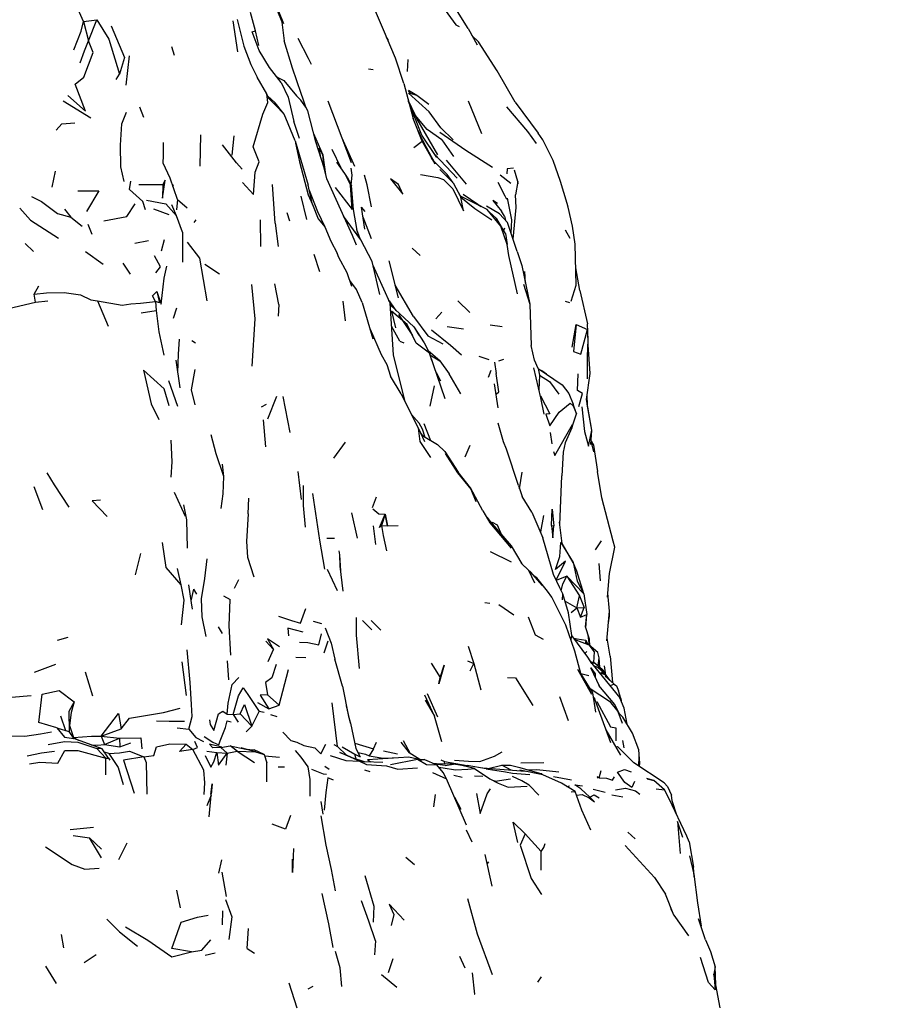
# Model space of a CAD drawing. Units: millimetres. Extents: x 42 to 1003, y 198 to 976.
# Drawn here: x 407 to 436, y 843 to 876 of the extents above; entities that cross this region are included whole.
import ezdxf

# ---------------------------------------------------------------- set-up
doc = ezdxf.new("R2010")
doc.units = ezdxf.units.MM
doc.layers.add('COTA', color=1, linetype='Continuous')
doc.layers.add('RUBINETTOS', color=2, linetype='Continuous')
doc.styles.get("Standard").update_dxf_attribs({"font": 'arial.ttf'})
doc.dimstyles.new('Milímetros', dxfattribs={"dimtxt": 11, "dimasz": 5, "dimexe": 3, "dimexo": 10, "dimgap": 3, "dimtad": 1, "dimtxsty": 'Standard', "dimblk": 'DOT', "dimcen": 2.5, "dimadec": 0, "dimazin": 0, "dimtfac": 1, "dimtmove": 0, "dimatfit": 3, "dimldrblk": 'DOT', "dimfxl": 1, "dimarcsym": 0})

# ---------------------------------------------------------------- blocks, each defined once
blk = doc.blocks.new('_Dot')
at = {"color": 0, "linetype": 'ByBlock', "lineweight": -2}
blk.add_line((-0.5, 0), (-1, 0), dxfattribs=at)
at = {"color": 0, "linetype": 'ByBlock', "const_width": 0.5}
blk.add_lwpolyline([(-0.25, 0, 1), (0.25, 0, 1)], format="xyb", close=True, dxfattribs=at)
blk = doc.blocks.new('*D45')
at = {"layer": 'COTA', "color": 0, "lineweight": -2, "transparency": 16777216}
for p, q in [((69.203, 878.804), (69.203, 938.682)), ((432.613, 878.804), (432.613, 938.682)), ((74.203, 935.682), (427.613, 935.682))]:
    blk.add_line(p, q, dxfattribs=at)
at = {"layer": 'Defpoints', "color": 0, "transparency": 16777216}
for p in [(432.613, 935.682), (69.203, 868.804), (432.613, 868.804)]:
    blk.add_point(p, dxfattribs=at)
at = {"layer": 'COTA', "color": 0, "lineweight": -2, "transparency": 16777216, "xscale": 5, "yscale": 5, "zscale": 5, "rotation": 180}
blk.add_blockref('_Dot', (69.203, 935.682), dxfattribs=at)
at = {"layer": 'COTA', "color": 0, "lineweight": -2, "transparency": 16777216, "xscale": 5, "yscale": 5, "zscale": 5}
blk.add_blockref('_Dot', (432.613, 935.682), dxfattribs=at)
at = {"layer": 'COTA', "color": 0, "transparency": 16777216, "insert": (250.908, 953.999), "char_height": 30, "attachment_point": 5}
blk.add_mtext('400', dxfattribs=at)
blk = doc.blocks.new('*D51')
at = {"layer": 'COTA', "color": 0, "lineweight": -2, "transparency": 16777216}
for p, q in [((421.957, 898.531), (479.633, 898.531)), ((476.633, 893.531), (476.633, 750.121)), ((393.698, 745.121), (479.633, 745.121))]:
    blk.add_line(p, q, dxfattribs=at)
at = {"layer": 'Defpoints', "color": 0, "transparency": 16777216}
for p in [(411.957, 898.531), (383.698, 745.121), (476.633, 745.121)]:
    blk.add_point(p, dxfattribs=at)
at = {"layer": 'COTA', "color": 0, "lineweight": -2, "transparency": 16777216, "xscale": 5, "yscale": 5, "zscale": 5}
for p, rotation in [((476.633, 898.531), 90), ((476.633, 745.121), 270)]:
    blk.add_blockref('_Dot', p, dxfattribs=dict(at, rotation=rotation))
at = {"layer": 'COTA', "color": 0, "transparency": 16777216, "insert": (458.316, 821.826), "char_height": 30, "attachment_point": 5, "rotation": 90}
blk.add_mtext('160', dxfattribs=at)

msp = doc.modelspace()

# ---------------------------------------------------------------- linework, layer by layer
at = {"layer": 'RUBINETTOS'}
for p, q in [((421.958, 875.995), (421.319, 877.027)), ((408.957, 876.234), (409.412, 876.291)), ((408.957, 876.234), (409.134, 875.58)), ((409.134, 875.58), (409.412, 876.291)), ((414.182, 875.207), (414.023, 876.253)), ((414.665, 875.884), (414.78, 875.919)), ((421.958, 875.995), (422.266, 875.447)), ((419.245, 875.635), (419.242, 875.612)), ((412.039, 875.087), (411.951, 875.372)), ((410.404, 874.08), (410.514, 875.072)), ((419.91, 874.54), (419.937, 874.952)), ((418.747, 874.595), (418.598, 874.618)), ((410.065, 874.269), (410.177, 874.457)), ((419.79, 874.135), (420.101, 872.957)), ((408.27, 873.546), (409.204, 872.98)), ((410.854, 873.348), (410.989, 872.999)), ((418.02, 871.454), (417.23, 873.541)), ((420.28, 872.837), (419.945, 873.547)), ((422.419, 872.437), (421.976, 873.543)), ((423.551, 873.503), (424.322, 872.463)), ((416.811, 872.163), (416.538, 873.214)), ((420.938, 871.723), (420.222, 872.959)), ((416.258, 872.276), (416.069, 872.852)), ((412.9, 871.337), (412.926, 872.406)), ((413.982, 871.709), (414.054, 872.364)), ((418.13, 871.332), (417.703, 872.293)), ((420.4, 872.265), (420.268, 872.543)), ((421.07, 872.229), (421.469, 871.665)), ((416.12, 872.204), (416.553, 870.699)), ((417.355, 871.916), (417.655, 871.291)), ((420.127, 871.968), (420.409, 872.193)), ((420.806, 871.516), (420.578, 871.931)), ((417.064, 871.716), (417.043, 871.739)), ((417.043, 871.739), (417.089, 871.307)), ((421.594, 870.94), (420.84, 871.736)), ((421.007, 871.225), (421.453, 870.777)), ((421.909, 870.731), (421.231, 871.547)), ((407.899, 870.63), (408.014, 871.174)), ((417.798, 871.095), (417.984, 870.702)), ((421.453, 870.777), (421.251, 871.061)), ((423.046, 871.052), (423.405, 870.773)), ((410.837, 870.718), (411.648, 870.728)), ((411.984, 870.655), (412.006, 870.725)), ((415.442, 869.413), (415.349, 870.721)), ((416.704, 870.045), (416.553, 870.699)), ((421.453, 870.777), (421.711, 870.29)), ((423.636, 870.827), (423.563, 870.377)), ((416.302, 870.328), (416.496, 869.541)), ((421.727, 870.318), (421.661, 870.384)), ((408.322, 869.889), (408.539, 869.617)), ((411.087, 870.19), (411.747, 870.073)), ((411.331, 869.904), (411.844, 869.712)), ((411.932, 870.045), (412.091, 869.676)), ((412.141, 870.213), (412.108, 869.872)), ((412.141, 870.213), (412.46, 869.937)), ((418.484, 869.809), (418.36, 869.961)), ((418.464, 869.21), (418.36, 869.961)), ((422.294, 870.051), (422.4, 869.98)), ((423.017, 869.733), (422.579, 869.992)), ((408.539, 869.617), (408.917, 869.314)), ((415.837, 869.776), (415.928, 869.493)), ((418.338, 868.856), (417.753, 869.658)), ((418.406, 869.633), (418.686, 868.9)), ((422.661, 869.803), (422.667, 869.8)), ((422.919, 869.577), (422.667, 869.8)), ((423.017, 869.733), (423.294, 869.44)), ((423.195, 869.651), (423.083, 869.826)), ((423.195, 869.651), (423.22, 869.519)), ((409.111, 869.38), (409.241, 869.045)), ((412.705, 869.441), (412.773, 869.528)), ((414.931, 869.532), (414.943, 868.633)), ((415.442, 869.413), (415.546, 868.625)), ((423.221, 869.065), (422.942, 869.542)), ((423.162, 869.167), (423.202, 869.256)), ((423.622, 868.454), (423.294, 869.44)), ((418.315, 868.888), (418.198, 869.187)), ((423.221, 869.065), (423.284, 868.7)), ((425.242, 869.187), (425.401, 868.904)), ((406.988, 868.725), (407.274, 868.458)), ((410.699, 868.739), (411.16, 868.827)), ((411.688, 868.849), (411.589, 868.473)), ((418.404, 868.728), (418.403, 868.73)), ((420.067, 868.566), (420.337, 868.318)), ((409.028, 868.463), (409.627, 868.033)), ((416.741, 868.367), (416.938, 867.784)), ((410.552, 867.698), (410.306, 868.067)), ((413.062, 868.032), (413.554, 867.709)), ((419.604, 866.896), (419.287, 868.147)), ((425.732, 867.142), (425.597, 867.902)), ((423.885, 867.451), (423.874, 867.564)), ((423.898, 867.388), (423.879, 867.783)), ((407.292, 867.013), (407.449, 867.296)), ((415.562, 866.663), (415.43, 867.371)), ((420.117, 866.264), (419.497, 867.32)), ((423.828, 867.357), (424.042, 866.682)), ((425.443, 866.78), (425.607, 867.315)), ((407.337, 866.749), (407.292, 867.013)), ((425.732, 867.142), (425.999, 866.013)), ((406.424, 866.527), (407.337, 866.749)), ((407.337, 866.749), (407.759, 866.79)), ((409.434, 866.795), (409.793, 865.935)), ((411.398, 866.768), (411.423, 866.466)), ((415.562, 866.663), (415.544, 866.276)), ((417.724, 866.775), (417.804, 866.113)), ((418.38, 866.734), (418.743, 865.511)), ((419.528, 866.468), (419.286, 866.805)), ((419.293, 866.79), (419.482, 866.51)), ((420.129, 865.917), (419.336, 866.643)), ((421.617, 866.793), (422.013, 866.4)), ((424.042, 866.682), (424.089, 865.279)), ((425.242, 866.783), (425.387, 866.74)), ((410.915, 866.388), (411.423, 866.466)), ((411.998, 866.201), (412.111, 866.555)), ((419.605, 866.328), (420.082, 865.62)), ((420.873, 866.184), (421.077, 866.411)), ((419.652, 865.43), (419.376, 865.934)), ((421.252, 865.928), (421.799, 865.842)), ((422.708, 865.976), (423.11, 865.923)), ((425.471, 865.229), (425.613, 865.99)), ((425.613, 865.99), (425.998, 865.82)), ((419.387, 865.8), (419.384, 865.82)), ((420.307, 865.634), (420.164, 865.882)), ((425.998, 865.82), (425.993, 865.768)), ((412.743, 865.356), (412.62, 865.443)), ((419.652, 865.43), (419.789, 865.367)), ((421.001, 864.759), (420.612, 865.099)), ((420.651, 865.022), (420.718, 864.781)), ((421.182, 863.475), (420.651, 865.022)), ((422.667, 864.794), (422.33, 864.91)), ((412.223, 863.846), (412.092, 864.784)), ((422.852, 864.722), (422.911, 864.336)), ((422.996, 864.758), (423.167, 864.818)), ((419.701, 863.65), (419.339, 864.24)), ((420.877, 864.365), (421.024, 864.088)), ((421.719, 863.651), (421.314, 864.321)), ((422.729, 864.439), (422.642, 864.201)), ((423.002, 863.719), (422.911, 864.336)), ((424.33, 864.5), (424.374, 864.284)), ((424.374, 864.284), (424.354, 863.782)), ((411.832, 864.103), (412.137, 863.23)), ((420.677, 863.226), (420.824, 863.922)), ((422.976, 863.178), (422.855, 863.982)), ((415.194, 862.808), (415.493, 863.566)), ((419.697, 863.632), (420.273, 862.485)), ((419.701, 863.65), (420.28, 862.48)), ((422.907, 863.638), (423.002, 863.719)), ((425.697, 863.219), (425.83, 863.657)), ((425.973, 863.574), (425.989, 863.301)), ((414.975, 863.204), (415.141, 863.303)), ((415.697, 863.557), (415.937, 862.344)), ((415.122, 861.857), (415.044, 862.774)), ((420.467, 862.643), (420.689, 862.075)), ((424.895, 861.564), (425.491, 862.611)), ((420.28, 862.48), (420.273, 862.485)), ((420.28, 862.48), (420.487, 862.034)), ((424.737, 862.338), (424.793, 861.955)), ((417.418, 861.471), (417.812, 862.014)), ((421.864, 861.519), (422.028, 861.914)), ((426.208, 861.684), (426.117, 862.043)), ((421.176, 861.704), (421.62, 860.998)), ((424.841, 861.698), (424.895, 861.564)), ((416.209, 861.021), (416.313, 860.082)), ((423.697, 860.44), (423.785, 860.995)), ((425.058, 859.22), (425.129, 860.882)), ((407.282, 860.52), (407.573, 859.734)), ((412.021, 860.321), (412.403, 859.509)), ((423.659, 860.554), (423.785, 860.174)), ((414.529, 859.591), (414.546, 860.127)), ((418.731, 859.805), (418.866, 860.172)), ((424.119, 859.646), (423.785, 860.174)), ((418.024, 859.627), (418.209, 858.774)), ((419.154, 859.586), (419.034, 859.193)), ((419.154, 859.586), (419.239, 859.182)), ((419.239, 859.182), (419.155, 859.58)), ((424.119, 859.646), (424.489, 858.78)), ((422.766, 859.255), (422.773, 859.311)), ((424.505, 859.539), (424.403, 858.982)), ((418.751, 859.191), (418.834, 858.553)), ((419.034, 859.193), (419.239, 859.182)), ((419.239, 859.182), (419.596, 859.198)), ((424.782, 859.195), (424.861, 859.191)), ((417.183, 858.769), (417.439, 858.772)), ((424.845, 857.537), (424.489, 858.78)), ((425.135, 858.595), (425.088, 858.628)), ((426.261, 858.377), (426.463, 858.68)), ((410.719, 857.536), (410.894, 858.247)), ((422.702, 858.314), (423.416, 857.972)), ((423.999, 857.685), (423.758, 857.923)), ((426.433, 857.332), (426.385, 857.913)), ((412.267, 857.193), (412.141, 857.75)), ((417.193, 857.722), (417.537, 857.002)), ((423.999, 857.685), (424.066, 857.629)), ((423.999, 857.685), (424.209, 857.26)), ((424.47, 857.174), (424.066, 857.629)), ((425.866, 856.888), (425.632, 857.659)), ((414.069, 857.084), (414.209, 857.368)), ((425.301, 857.481), (424.939, 857.336)), ((425.301, 857.481), (425.726, 856.823)), ((425.301, 857.481), (425.866, 856.888)), ((426.67, 856.772), (426.741, 857.572)), ((412.598, 856.65), (412.689, 857.05)), ((412.797, 856.878), (412.689, 857.05)), ((413.692, 856.826), (413.921, 856.696)), ((422.524, 856.598), (422.693, 856.572)), ((425.237, 856.638), (425.636, 856.419)), ((425.636, 856.419), (425.726, 856.823)), ((425.726, 856.823), (425.885, 856.431)), ((425.866, 856.888), (425.97, 856.194)), ((422.995, 856.527), (423.501, 856.177)), ((425.438, 856.255), (425.636, 856.419)), ((425.636, 856.419), (425.885, 856.431)), ((425.636, 856.419), (425.759, 856.101)), ((425.759, 856.101), (425.885, 856.431)), ((426.653, 855.295), (426.736, 856.299)), ((416.725, 855.966), (417.009, 855.888)), ((418.396, 855.986), (418.705, 855.67)), ((418.686, 855.992), (419.008, 855.656)), ((425.759, 856.101), (425.97, 856.194)), ((425.937, 855.739), (425.97, 856.194)), ((426.703, 855.906), (426.74, 856.128)), ((413.517, 855.771), (413.653, 855.553)), ((408.08, 855.327), (408.448, 855.422)), ((415.123, 855.291), (415.383, 855.002)), ((417.099, 854.898), (417.229, 855.305)), ((425.937, 855.318), (425.923, 855.245)), ((425.937, 855.318), (426.006, 855.186)), ((426.064, 855.141), (426.014, 855.489)), ((426.076, 855.131), (426.061, 855.358)), ((426.762, 854.78), (426.661, 855.39)), ((415.208, 854.599), (415.383, 855.002)), ((421.963, 855.116), (422.154, 854.537)), ((425.91, 854.873), (425.968, 854.937)), ((412.285, 854.588), (412.43, 853.452)), ((413.822, 854.622), (413.865, 853.987)), ((416.137, 854.751), (416.474, 854.737)), ((417.713, 853.762), (417.459, 854.683)), ((421.936, 854.62), (422.154, 854.537)), ((426.411, 854.4), (426.384, 854.72)), ((426.762, 854.78), (426.835, 853.892)), ((407.3, 854.24), (408.022, 854.506)), ((415.573, 853.128), (415.889, 854.336)), ((420.707, 854.548), (421.018, 854.06)), ((422.034, 854.288), (422.154, 854.537)), ((422.154, 854.537), (422.393, 853.645)), ((425.658, 854.341), (426.131, 853.493)), ((426.413, 853.741), (426.106, 854.392)), ((426.126, 854.551), (426.223, 854.561)), ((426.14, 854.529), (427.091, 853.377)), ((426.347, 854.395), (426.2, 854.456)), ((426.492, 854.328), (426.223, 854.561)), ((426.347, 854.395), (426.492, 854.328)), ((426.374, 854.435), (426.424, 854.387)), ((426.465, 854.247), (426.513, 854.181)), ((426.492, 854.328), (426.541, 854.221)), ((426.492, 854.328), (426.558, 854.257)), ((426.558, 854.257), (426.565, 854.198)), ((426.615, 854.137), (426.574, 854.456)), ((409.281, 853.432), (409.031, 854.242)), ((426.177, 853.538), (425.772, 854.201)), ((425.772, 854.2), (426.042, 854.126)), ((426.613, 854.14), (426.597, 854.102)), ((426.901, 853.835), (426.597, 854.102)), ((426.613, 854.14), (426.754, 853.964)), ((426.415, 853.737), (426.413, 853.741)), ((426.901, 853.835), (426.762, 853.776)), ((426.901, 853.835), (426.97, 853.774)), ((426.97, 853.774), (427.038, 853.611)), ((427.119, 853.347), (427.038, 853.611)), ((415.177, 853.474), (415.573, 853.128)), ((420.511, 853.299), (420.822, 852.753)), ((420.571, 853.518), (420.924, 852.731)), ((425.044, 853.413), (425.34, 852.604)), ((426.279, 852.893), (426.177, 853.538)), ((426.201, 853.388), (426.244, 853.332)), ((426.244, 853.332), (426.201, 853.386)), ((426.786, 851.853), (426.244, 853.332)), ((427.119, 853.347), (427.133, 853.275)), ((414.846, 853.219), (415.227, 853.002)), ((415.227, 853.002), (415.573, 853.128)), ((417.983, 852.521), (417.848, 853.107)), ((408.186, 852.77), (408.348, 852.274)), ((413.822, 852.822), (414.025, 852.812)), ((414.025, 852.812), (414.257, 852.829)), ((414.025, 852.812), (414.187, 852.556)), ((414.257, 852.829), (414.645, 852.413)), ((414.645, 852.413), (414.902, 852.906)), ((415.07, 852.875), (414.902, 852.906)), ((415.281, 852.81), (415.49, 852.739)), ((427.068, 852.843), (427.194, 852.717)), ((427.518, 852.18), (427.194, 852.717)), ((408.059, 852.355), (408.348, 852.274)), ((408.348, 852.274), (408.475, 852.233)), ((409.557, 852.077), (410.232, 852.322)), ((412.125, 852.355), (412.52, 852.314)), ((414.456, 852.219), (414.645, 852.413)), ((427.118, 851.438), (426.627, 852.287)), ((408.65, 851.991), (408.475, 852.233)), ((408.615, 852.039), (408.62, 852.037)), ((408.62, 852.037), (408.793, 851.94)), ((409.557, 852.077), (409.668, 851.797)), ((409.557, 852.077), (410.173, 852.007)), ((409.668, 851.797), (410.173, 852.007)), ((410.173, 852.007), (410.189, 851.718)), ((420.014, 851.484), (419.779, 851.924)), ((427.178, 851.936), (427.226, 851.687)), ((409.598, 851.653), (409.411, 851.663)), ((409.411, 851.663), (409.712, 851.333)), ((409.668, 851.797), (410.189, 851.718)), ((410.189, 851.718), (410.559, 851.851)), ((412.433, 851.81), (412.657, 851.625)), ((413.633, 851.705), (413.216, 851.805)), ((413.599, 851.699), (413.922, 851.754)), ((413.599, 851.699), (413.812, 851.502)), ((414.156, 851.573), (413.922, 851.754)), ((414.447, 851.641), (414.286, 851.682)), ((414.78, 851.546), (414.443, 851.642)), ((415.069, 851.454), (414.733, 851.614)), ((417.419, 851.799), (417.545, 851.726)), ((417.709, 851.722), (418.129, 851.464)), ((418.131, 851.845), (418.758, 851.646)), ((418.165, 851.665), (418.316, 851.377)), ((418.758, 851.646), (418.617, 851.412)), ((418.758, 851.646), (418.859, 851.874)), ((419.102, 851.585), (419.571, 851.484)), ((419.684, 851.875), (419.973, 851.51)), ((426.966, 851.701), (427.01, 851.729)), ((409.82, 851.487), (409.676, 851.536)), ((409.712, 850.77), (409.712, 851.333)), ((413.128, 851.57), (413.465, 851.523)), ((413.465, 851.523), (413.812, 851.502)), ((413.812, 851.502), (413.771, 851.097)), ((413.812, 851.502), (414.156, 851.573)), ((414.156, 851.573), (414.744, 851.183)), ((415.069, 851.454), (415.152, 851.178)), ((415.585, 851.355), (415.085, 851.403)), ((418.173, 851.305), (418.129, 851.464)), ((418.129, 851.464), (418.316, 851.377)), ((419.958, 851.371), (418.558, 851.282)), ((418.656, 851.202), (418.558, 851.282)), ((419.333, 851.125), (420.245, 851.306)), ((419.447, 851.339), (419.4, 851.349)), ((420.245, 851.306), (419.958, 851.371)), ((420.333, 851.284), (419.973, 851.51)), ((420.489, 851.289), (420.283, 851.283)), ((420.317, 851.263), (420.489, 851.289)), ((420.489, 851.289), (420.899, 851.104)), ((421.034, 851.277), (421.161, 851.219)), ((427.732, 851.061), (427.737, 851.391)), ((415.158, 850.531), (415.152, 851.178)), ((415.539, 851.039), (415.751, 851.046)), ((417.117, 851.062), (417.267, 850.961)), ((418.27, 851.242), (418.454, 851.211)), ((418.459, 850.935), (418.633, 850.878)), ((421.181, 851.088), (420.839, 851.132)), ((421.119, 850.849), (420.899, 851.104)), ((421.175, 851.135), (421.161, 851.219)), ((421.161, 851.219), (421.926, 851.088)), ((421.181, 851.088), (421.464, 851.13)), ((421.926, 851.088), (421.964, 851.036)), ((422.571, 850.979), (421.926, 851.088)), ((422.636, 850.985), (423.094, 851.095)), ((423.417, 850.931), (423.094, 851.095)), ((423.74, 851.177), (424.519, 851.187)), ((426.384, 850.673), (426.459, 850.922)), ((421.911, 849.069), (421.225, 850.638)), ((421.479, 850.762), (421.758, 850.692)), ((422.18, 850.733), (422.463, 850.729)), ((422.879, 850.56), (423.397, 850.636)), ((424.85, 850.714), (425.459, 850.607)), ((428.011, 850.635), (428.239, 850.575)), ((422.879, 850.56), (422.787, 850.581)), ((424.02, 850.419), (424.348, 850.082)), ((425.294, 850.38), (425.386, 850.399)), ((425.566, 850.431), (425.827, 850.4)), ((426.188, 850.285), (426.593, 850.183)), ((428.321, 850.294), (428.601, 850.265)), ((428.583, 850.495), (428.693, 850.376)), ((428.693, 850.376), (428.828, 850.087)), ((420.842, 850.106), (420.794, 849.693)), ((421.499, 850.012), (421.71, 849.609)), ((425.443, 850.193), (425.578, 850.21)), ((426.82, 850.094), (427.191, 850.023)), ((428.851, 849.895), (428.828, 850.087)), ((416.981, 849.866), (417.046, 849.441)), ((429.017, 849.404), (428.851, 849.895)), ((408.514, 848.921), (409.304, 848.999)), ((408.607, 848.723), (409.169, 848.642)), ((409.571, 847.969), (409.169, 848.642)), ((409.169, 848.642), (409.575, 848.264)), ((421.892, 848.912), (422.087, 848.508)), ((423.887, 848.78), (424.43, 848.179)), ((427.361, 848.837), (427.605, 848.611)), ((410.161, 847.909), (410.439, 848.474)), ((428.262, 847.296), (427.273, 848.381)), ((429.429, 848.504), (429.579, 847.654)), ((419.855, 847.992), (420.144, 847.736)), ((422.777, 847.012), (422.54, 848.08)), ((424.425, 847.551), (424.43, 848.179)), ((413.53, 847.445), (413.633, 847.896)), ((422.647, 847.834), (422.608, 847.774)), ((429.603, 847.321), (429.579, 847.654)), ((413.79, 846.658), (413.653, 847.482)), ((428.262, 847.296), (428.628, 846.741)), ((412.107, 846.868), (412.225, 846.278)), ((428.917, 846.027), (428.628, 846.741)), ((413.655, 846.171), (413.651, 845.698)), ((429.987, 845.198), (429.743, 845.909)), ((408.21, 845.376), (408.291, 844.925)), ((414.488, 844.903), (414.54, 845.576)), ((418.825, 845.16), (418.8, 844.685)), ((408.982, 844.431), (409.386, 844.696)), ((413.072, 844.672), (413.411, 844.752)), ((414.488, 844.903), (414.743, 844.738)), ((421.864, 844.232), (421.681, 844.627)), ((408.051, 843.716), (407.688, 844.305)), ((419.415, 844.557), (419.257, 844.082)), ((430.332, 843.678), (430.306, 844.277)), ((419.037, 844.017), (419.554, 843.592)), ((424.311, 843.762), (424.436, 843.946)), ((430.48, 842.893), (430.266, 844.029)), ((415.905, 843.74), (416.169, 842.894)), ((416.55, 843.534), (416.728, 843.623))]:
    msp.add_line(p, q, dxfattribs=at)
at = {"layer": 'RUBINETTOS', "flags": 128}
for points in [[(408.957, 876.234), (408.686, 876.836), (408.677, 877.291), (408.532, 877.66), (408.602, 878.09), (408.595, 878.772), (408.356, 878.846)], [(415.73, 876.15), (415.399, 876.998), (415.02, 877.725), (414.551, 878.472)], [(419.099, 875.954), (418.801, 876.664), (418.712, 876.967)], [(415.768, 875.484), (415.671, 876.206), (415.531, 876.569)], [(421.007, 876.865), (421.541, 876.124), (421.656, 876.065)], [(408.633, 875.271), (408.884, 875.907), (408.957, 876.234)], [(409.412, 876.291), (409.82, 875.633), (410.177, 874.457)], [(414.154, 876.295), (414.385, 875.4), (414.618, 874.78), (414.83, 874.349)], [(414.888, 875.416), (414.78, 875.919), (414.602, 876.54)], [(409.9, 876.082), (410.35, 875.011), (410.177, 874.457)], [(415.637, 874.171), (415.244, 874.673), (414.903, 875.251), (414.665, 875.884)], [(419.79, 874.135), (419.502, 874.99), (419.099, 875.954)], [(408.436, 873.728), (409.026, 873.199), (408.683, 874.111), (408.978, 874.345), (409.284, 875.183), (409.134, 875.58)], [(408.845, 874.831), (408.991, 875.241), (409.134, 875.58)], [(416.538, 873.214), (416.474, 873.335), (416.388, 873.602), (416.322, 873.803), (416.028, 874.65), (415.74, 875.573)], [(416.662, 874.776), (416.569, 874.987), (416.221, 875.657)], [(419.266, 875.553), (419.245, 875.635), (419.206, 875.698)], [(423.551, 873.503), (422.941, 874.564), (422.315, 875.55), (422.09, 875.761)], [(415.207, 873.647), (415.154, 873.786), (414.83, 874.349)], [(415.474, 874.378), (415.592, 874.307), (415.73, 874.237), (416.163, 873.722)], [(415.637, 874.171), (415.877, 873.68), (416.069, 872.852)], [(420.231, 873.726), (420.008, 873.801), (419.95, 873.895)], [(420.631, 873.425), (420.231, 873.726), (419.95, 873.895)], [(414.33, 870.786), (414.708, 870.387), (414.765, 871.144), (414.893, 871.492), (414.696, 871.991), (415.023, 873.1), (415.192, 873.491), (415.154, 873.786)], [(416.12, 872.204), (415.876, 872.774), (415.743, 873.103), (415.438, 873.488), (415.179, 873.72)], [(415.207, 873.647), (415.442, 873.42), (415.743, 873.103)], [(416.474, 873.335), (416.307, 873.573), (416.163, 873.722)], [(421.457, 872.238), (421.037, 872.639), (420.645, 873.176), (419.947, 873.807)], [(420.907, 871.638), (420.394, 872.39), (419.949, 873.531)], [(424.276, 872.106), (423.976, 872.511), (423.27, 873.345)], [(410.337, 870.822), (410.224, 871.318), (410.208, 872.054), (410.257, 872.774), (410.416, 873.171)], [(420.841, 871.405), (420.409, 872.193), (420.101, 872.957)], [(421.07, 872.229), (420.579, 872.581), (420.174, 873.062)], [(408.036, 872.564), (408.23, 872.769), (408.666, 872.809)], [(417.147, 871.065), (417.064, 871.716), (416.741, 872.433)], [(420.805, 871.508), (420.76, 871.588), (420.317, 872.422)], [(422.781, 871.298), (421.88, 871.874), (421.005, 872.476)], [(425.607, 867.315), (425.583, 868.703), (425.493, 869.311), (425.341, 869.962), (425.307, 870.083), (425.086, 870.822), (424.834, 871.539), (424.481, 872.238), (424.322, 872.463)], [(412.141, 870.213), (411.885, 870.936), (411.65, 871.444), (411.668, 871.706), (411.669, 872.138)], [(414.319, 871.244), (414.319, 871.244), (414.131, 871.45), (413.663, 872.059)], [(416.128, 872.125), (416.267, 871.49), (416.549, 870.371), (416.704, 870.045), (416.896, 869.567), (417.117, 869.289)], [(418.184, 868.669), (418.048, 868.997), (417.659, 869.869), (417.181, 870.913), (417.095, 871.289), (416.811, 872.163)], [(416.984, 871.631), (416.927, 871.947), (417.043, 871.739)], [(421.251, 871.061), (420.797, 871.517), (420.725, 871.618)], [(420.76, 871.588), (420.806, 871.516), (420.807, 871.506)], [(417.883, 870.956), (417.798, 871.095), (417.521, 871.474)], [(418.003, 870.717), (418.036, 871.033), (418.011, 871.28)], [(423.494, 871.277), (423.28, 871.253), (423.271, 871.085)], [(417.883, 870.956), (418.023, 870.676), (417.984, 870.702)], [(418.695, 869.973), (418.546, 870.715), (418.461, 871.033)], [(419.337, 870.911), (419.754, 870.397), (419.611, 870.724), (419.337, 870.911)], [(420.347, 871.06), (420.932, 870.964), (421.123, 870.893), (421.444, 870.573), (421.805, 869.832), (421.711, 870.29)], [(423.647, 870.743), (423.636, 870.827), (423.53, 871.213)], [(411.057, 869.864), (410.967, 870.147), (410.511, 870.551), (410.559, 870.831)], [(411.648, 870.728), (411.629, 870.257), (411.72, 870.869), (411.648, 870.728)], [(417.465, 870.618), (418.045, 869.883), (417.984, 870.702)], [(418.205, 869.169), (418.084, 869.88), (418.023, 870.676)], [(423.269, 870.219), (423.217, 870.325), (422.974, 870.786)], [(407.202, 870.312), (407.544, 870.151), (408.088, 869.741), (408.539, 869.617)], [(408.775, 870.505), (409.479, 870.514), (409.065, 869.807)], [(416.593, 870.528), (416.87, 869.815), (417.117, 869.289)], [(421.711, 870.29), (422.186, 869.908), (422.767, 869.528)], [(422.6, 869.879), (421.993, 870.186), (421.727, 870.318)], [(422.407, 869.976), (422.294, 870.051), (421.79, 870.386)], [(423.414, 869.081), (423.436, 869.529), (423.29, 870.264)], [(423.484, 868.871), (423.583, 869.951), (423.563, 870.377)], [(406.809, 869.923), (407.165, 869.513), (408.122, 868.91)], [(409.649, 869.499), (410.431, 869.639), (410.706, 870.071)], [(412.302, 869.116), (412.104, 869.66), (411.747, 870.073)], [(422.951, 870.084), (422.792, 870.182), (423.083, 869.826)], [(423.629, 867.033), (423.335, 868.325), (423.284, 868.7), (423.065, 869.313), (422.6, 869.879)], [(422.942, 869.542), (422.919, 869.577), (423.065, 869.313)], [(417.117, 869.289), (417.317, 868.807), (417.531, 868.402)], [(412.302, 869.116), (412.307, 868.708), (412.309, 868.097)], [(418.982, 867.009), (418.718, 868.119), (418.338, 868.856), (418.149, 869.116)], [(412.46, 868.772), (412.884, 868.228), (413.134, 866.795)], [(411.411, 867.735), (411.561, 867.936), (411.363, 868.315)], [(418.031, 867.273), (417.876, 867.738), (417.587, 868.252), (417.531, 868.402)], [(423.622, 868.454), (423.776, 867.983), (424.042, 866.682)], [(411.445, 867.101), (411.581, 866.679), (411.693, 867.555), (411.783, 867.963)], [(419.834, 863.382), (419.438, 864.963), (419.326, 866.716), (418.902, 867.655), (418.75, 867.987)], [(414.661, 864.585), (414.76, 866.182), (414.652, 867.345)], [(418.38, 866.734), (418.186, 867.171), (417.964, 867.474)], [(407.292, 867.013), (407.716, 867.057), (408.313, 867.068), (408.86, 866.989), (409.215, 866.822), (409.434, 866.795)], [(411.398, 866.768), (411.291, 866.965), (411.445, 867.101)], [(411.445, 867.101), (411.527, 866.728), (411.398, 866.768)], [(409.434, 866.795), (410.263, 866.65), (410.563, 866.692), (410.888, 866.715), (411.398, 866.768)], [(411.423, 866.466), (411.503, 865.74), (411.673, 864.951)], [(420.651, 865.022), (420.208, 865.365), (419.901, 865.996), (419.367, 866.437), (419.51, 865.879)], [(420.117, 866.264), (420.604, 865.61), (421.111, 865.34)], [(420.164, 865.882), (420.129, 865.917), (420.471, 865.373), (420.651, 865.022)], [(425.613, 865.99), (425.517, 865.082), (425.773, 864.986), (425.998, 865.82)], [(426.018, 865.3), (426.015, 865.471), (425.999, 866.013)], [(418.647, 865.836), (419.022, 864.98), (419.215, 864.643), (419.339, 864.24)], [(421.738, 864.959), (421.362, 865.283), (420.721, 865.802)], [(425.996, 864.152), (425.99, 864.91), (426.015, 865.471), (425.993, 865.768)], [(412.151, 864.362), (412.177, 864.992), (412.203, 865.491)], [(424.33, 864.5), (424.204, 864.787), (424.089, 865.279)], [(425.808, 863.213), (425.896, 862.376), (426.033, 861.881), (426.143, 862.419), (425.956, 863.455), (426.082, 864.337), (426.018, 865.3)], [(420.671, 864.966), (421.001, 864.759), (421.314, 864.321)], [(411.861, 863.245), (411.688, 863.817), (410.989, 864.45), (411.243, 863.311), (411.51, 862.779)], [(412.73, 863.277), (412.614, 863.784), (412.732, 864.468)], [(424.527, 862.96), (424.416, 863.512), (424.182, 864.525)], [(424.33, 864.5), (425.139, 863.948), (425.369, 863.662), (425.511, 863.299)], [(424.374, 864.284), (424.709, 864.064), (425.024, 863.635)], [(424.605, 864.312), (424.453, 864.43), (424.424, 864.436)], [(425.83, 863.657), (425.66, 863.758), (425.681, 864.325)], [(424.401, 863.575), (424.723, 862.974), (424.583, 862.965), (424.72, 862.568), (425.039, 863.03), (425.411, 863.33), (425.508, 863.24), (425.624, 862.971)], [(425.462, 862.504), (425.624, 862.971), (425.511, 863.299)], [(426.109, 861.937), (426.143, 862.419), (425.989, 863.301)], [(420.512, 862.177), (420.42, 862.451), (420.311, 862.659), (420.045, 862.955)], [(423.659, 860.554), (423.256, 861.773), (423.155, 862.026), (422.979, 862.662)], [(425.491, 862.611), (425.462, 862.504), (425.238, 861.992), (425.171, 861.674), (425.129, 860.882)], [(413.708, 860.857), (413.444, 861.622), (413.276, 862.263)], [(420.273, 862.485), (420.333, 862.042), (420.687, 861.497)], [(420.348, 862.333), (420.447, 862.215), (420.925, 861.938), (421.176, 861.704)], [(411.929, 860.833), (411.962, 861.346), (411.92, 862.08)], [(426.117, 862.048), (426.193, 861.908), (426.329, 861.019)], [(421.18, 861.631), (421.599, 860.976), (422.047, 860.423), (422.221, 860.009)], [(413.616, 859.775), (413.686, 860.273), (413.708, 860.857), (413.661, 861.269)], [(408.477, 859.819), (407.978, 860.572), (407.729, 860.979)], [(422.455, 859.697), (422.038, 860.476), (421.62, 860.998)], [(426.858, 858.665), (426.478, 860.134), (426.329, 861.019)], [(416.459, 859.142), (416.397, 859.874), (416.395, 860.551)], [(417.116, 857.724), (416.944, 858.705), (416.715, 860.278)], [(409.536, 860.049), (409.253, 860.026), (409.761, 859.505)], [(412.481, 858.428), (412.451, 859.385), (412.353, 859.895)], [(414.529, 859.591), (414.465, 858.654), (414.508, 858.127), (414.717, 857.459)], [(418.743, 859.756), (418.948, 859.596), (419.154, 859.586)], [(419.034, 859.193), (418.97, 859.13), (419.154, 859.586)], [(422.455, 859.697), (422.698, 859.29), (423.419, 858.434)], [(424.782, 859.195), (424.803, 859.751), (424.861, 859.191)], [(422.588, 859.474), (422.7, 859.33), (423.418, 858.513), (423.771, 857.901), (423.999, 857.685)], [(422.773, 859.311), (422.941, 859.224), (423.092, 858.884)], [(425.632, 857.659), (425.514, 857.944), (425.135, 858.595), (425.047, 859.306)], [(419.034, 859.193), (419.088, 858.865), (419.204, 858.336)], [(424.782, 859.195), (424.819, 858.778), (424.861, 859.191)], [(412.267, 857.193), (411.754, 857.782), (411.632, 858.628)], [(424.932, 857.351), (425.252, 857.989), (424.908, 857.712), (425.056, 858.145), (425.088, 858.628)], [(425.088, 858.628), (425.514, 857.944), (425.646, 857.312), (425.866, 856.888)], [(426.741, 857.572), (426.918, 858.463), (426.858, 858.665)], [(417.664, 857.663), (417.627, 858.212), (417.605, 858.343)], [(413.105, 855.443), (412.974, 856.11), (412.954, 856.724), (413.06, 857.401), (413.137, 858.068)], [(417.741, 856.98), (417.637, 857.819), (417.627, 858.212)], [(425.772, 854.201), (425.565, 854.948), (425.268, 855.827), (424.787, 856.776), (424.647, 856.978), (424.286, 857.425), (424.193, 857.485)], [(425.153, 856.684), (425.165, 856.891), (425.055, 857.088), (424.845, 857.537)], [(425.11, 856.988), (425.158, 857.225), (425.301, 857.481)], [(412.273, 855.835), (412.359, 856.679), (412.267, 857.193)], [(412.643, 856.37), (412.608, 856.584), (412.517, 857.192)], [(426.74, 856.128), (426.736, 856.299), (426.682, 856.913)], [(413.936, 854.811), (413.887, 855.81), (413.921, 856.696)], [(426.14, 854.529), (426.005, 854.744), (425.469, 855.48), (425.35, 856.242), (425.165, 856.891)], [(415.552, 856.129), (415.994, 855.989), (416.299, 855.895), (416.473, 856.391)], [(418.287, 854.361), (418.185, 855.494), (418.192, 856.087)], [(423.99, 856.106), (424.227, 855.506), (424.494, 855.352)], [(426.061, 855.358), (425.925, 855.776), (425.97, 856.194)], [(416.385, 855.589), (415.869, 855.725), (415.887, 855.472)], [(417.128, 855.736), (417.334, 855.222), (417.459, 854.683)], [(415.581, 855.093), (415.18, 855.372), (415.383, 855.002)], [(416.266, 855.252), (416.544, 855.238), (416.912, 855.166), (417.009, 855.536)], [(425.429, 855.351), (425.438, 855.347), (425.469, 855.48)], [(425.532, 855.394), (425.642, 855.365), (425.937, 855.318)], [(425.567, 855.345), (426.037, 855.164), (426.222, 854.933), (426.202, 854.566)], [(426.346, 854.9), (426.037, 855.164), (425.923, 855.245)], [(412.52, 852.314), (412.632, 852.746), (412.614, 853.146), (412.572, 853.896), (412.469, 854.996)], [(426.374, 854.435), (426.223, 854.561), (426.101, 854.591)], [(426.352, 854.453), (426.384, 854.72), (426.346, 854.9)], [(415.474, 854.503), (415.325, 854.054), (415.107, 853.894), (415.177, 853.474)], [(421.018, 854.06), (421.148, 854.476), (420.969, 853.851), (421.018, 854.06)], [(426.106, 854.392), (426.252, 854.186), (426.257, 854.072)], [(426.586, 854.151), (426.564, 854.201), (426.347, 854.395)], [(413.822, 852.822), (413.855, 853.19), (413.988, 853.829), (414.211, 854.055)], [(423.296, 854.058), (423.567, 854.054), (424.142, 853.117)], [(426.613, 854.14), (426.388, 854.232), (426.385, 854.232)], [(408.059, 852.355), (407.456, 852.535), (407.569, 853.499), (408.135, 853.626), (408.645, 853.233)], [(414.025, 852.812), (414.195, 853.437), (414.353, 853.715), (414.513, 853.491), (414.902, 852.906)], [(417.713, 853.762), (417.92, 852.739), (417.983, 852.521), (418.165, 851.665)], [(426.082, 853.694), (426.735, 853.266), (427.025, 852.917), (427.161, 852.513)], [(427.068, 852.843), (426.92, 853.147), (426.374, 853.785)], [(405.714, 852.683), (405.993, 853.346), (407.192, 853.457)], [(415.177, 853.474), (414.936, 853.461), (415.227, 853.002)], [(421.068, 851.886), (420.822, 852.753), (420.493, 853.462)], [(427.333, 852.487), (427.234, 853.024), (427.091, 853.377)], [(408.645, 853.233), (408.467, 852.911), (408.475, 852.233)], [(408.645, 853.233), (408.55, 852.882), (408.484, 852.433), (408.62, 852.037)], [(410.232, 852.322), (410.513, 852.685), (411.667, 852.872), (412.231, 853.021)], [(413.218, 852.635), (413.244, 852.467), (413.366, 852.268), (413.529, 852.829), (413.667, 852.925), (413.822, 852.822)], [(414.257, 852.829), (414.404, 853.145), (414.645, 852.413)], [(418.284, 851.236), (417.852, 851.438), (417.545, 851.726), (417.364, 853.202)], [(426.305, 853.244), (426.769, 852.398), (426.955, 852.361), (426.954, 851.919)], [(409.557, 852.077), (410.147, 852.841), (410.232, 852.322)], [(411.427, 852.594), (411.861, 852.585), (412.376, 852.58)], [(413.045, 852.063), (413.335, 851.879), (413.54, 851.79), (413.581, 851.917), (413.756, 852.376), (413.814, 852.591), (413.955, 852.564)], [(404.787, 852.459), (405.223, 852.174), (405.799, 852.082), (406.519, 852.092), (406.975, 852.079), (407.513, 852.159), (407.875, 852.227)], [(408.059, 852.355), (408.32, 852.045), (408.634, 851.996)], [(412.52, 852.314), (412.755, 852.032), (413.02, 851.901)], [(408.62, 852.037), (409.236, 852.076), (409.557, 852.077)], [(409.81, 851.336), (409.598, 851.653), (408.634, 851.996)], [(410.173, 852.007), (410.896, 852.024), (410.938, 851.652)], [(415.701, 852.212), (415.971, 851.93), (416.173, 851.876), (416.412, 851.757), (416.784, 851.679), (416.984, 851.482), (417.156, 851.805)], [(427.748, 851.051), (427.765, 851.167), (427.725, 851.62), (427.518, 852.18)], [(407.138, 851.141), (407.489, 851.203), (408.099, 851.164), (408.328, 851.596), (408.774, 851.59), (409.712, 851.333)], [(407.773, 851.795), (408.314, 851.896), (408.772, 851.877), (409.411, 851.663)], [(409.225, 851.786), (409.437, 851.769), (409.668, 851.797)], [(411.005, 851.381), (411.334, 851.419), (411.424, 851.721), (411.878, 851.823), (412.433, 851.81)], [(412.657, 851.625), (412.201, 851.556), (412.433, 851.81)], [(412.657, 851.625), (412.813, 851.699), (412.726, 851.895)], [(413.041, 850.101), (413.062, 850.5), (413.023, 850.926), (412.657, 851.625)], [(413.599, 851.699), (413.329, 851.681), (413.216, 851.805)], [(413.922, 851.754), (414.443, 851.642), (414.733, 851.614)], [(416.621, 850.046), (416.625, 850.612), (416.551, 851.036), (416.316, 851.365), (416.128, 851.594)], [(428.583, 850.495), (427.563, 851.174), (427.01, 851.729)], [(407.055, 851.408), (407.538, 851.518), (407.987, 851.569)], [(409.712, 851.333), (409.81, 851.336), (409.848, 851.267)], [(409.82, 851.487), (410.177, 851.511), (410.517, 851.575), (411.005, 851.381)], [(409.82, 851.487), (410.129, 851.019), (410.297, 850.444)], [(411.005, 851.381), (410.31, 851.267), (410.675, 850.154)], [(411.005, 851.381), (411.077, 851.183), (411.106, 850.122)], [(413.077, 851.426), (413.268, 851.028), (413.371, 851.214), (413.465, 851.523)], [(413.465, 851.523), (413.521, 851.092), (413.812, 851.502)], [(414.156, 851.573), (414.78, 851.546), (415.069, 851.454)], [(417.299, 851.423), (417.832, 851.251), (418.284, 851.236)], [(418.284, 851.236), (417.626, 851.524), (417.852, 851.438)], [(419.075, 851.184), (418.454, 851.211), (418.042, 851.349)], [(418.239, 851.523), (418.49, 851.468), (418.617, 851.412)], [(418.617, 851.412), (419.091, 851.335), (419.4, 851.349)], [(420.245, 851.306), (420.552, 851.123), (420.899, 851.104)], [(421.501, 851.266), (421.975, 851.236), (422.361, 851.223), (422.852, 851.398), (423.106, 851.544)], [(416.663, 850.961), (417.059, 850.805), (417.17, 850.798)], [(418.284, 851.236), (418.526, 851.117), (419.2, 851.075), (419.583, 850.963), (420.247, 851.005)], [(422.173, 850.989), (421.747, 851.085), (421.464, 851.13), (420.897, 851.139), (420.822, 851.139)], [(420.962, 851.032), (421.121, 851.012), (421.534, 850.94), (421.947, 850.957), (422.173, 850.989), (422.69, 850.632), (422.97, 850.485), (423.309, 850.359), (423.954, 850.392)], [(423.886, 850.888), (423.176, 850.945), (422.46, 850.997)], [(422.571, 850.979), (423.221, 850.872), (423.459, 850.831), (424.046, 850.778)], [(423.094, 851.095), (423.395, 851.097), (423.712, 851.015)], [(423.712, 851.015), (424.448, 850.807), (424.283, 850.815)], [(426.11, 848.903), (425.807, 849.579), (425.578, 850.21), (425.115, 850.487), (424.487, 850.776), (423.712, 850.924)], [(423.984, 850.939), (424.278, 850.952), (425.028, 850.868)], [(427.581, 850.55), (427.496, 850.348), (427.254, 850.515), (427.005, 850.866), (427.248, 850.949), (427.475, 850.877)], [(417.415, 850.591), (417.223, 850.672), (417.157, 850.174), (417.1, 849.577)], [(420.759, 850.855), (421.225, 850.638), (421.119, 850.849)], [(424.02, 850.419), (423.779, 850.564), (423.463, 850.713)], [(426.384, 850.673), (426.325, 850.704), (426.33, 850.66)], [(426.384, 850.673), (426.638, 850.654), (426.834, 850.586), (426.907, 850.701)], [(429.429, 848.504), (429.349, 848.703), (428.756, 849.957), (428.601, 850.265), (428.239, 850.575), (428.001, 850.646)], [(413.26, 850.104), (413.306, 850.467), (413.276, 850.101)], [(422.24, 850.143), (422.368, 849.464), (422.606, 850.131), (422.714, 850.297)], [(426.068, 850.012), (425.773, 850.293), (425.566, 850.431)], [(426.939, 850.269), (427.282, 850.316), (427.614, 850.232), (427.764, 850.122)], [(413.205, 849.346), (413.271, 850.087), (413.129, 849.727)], [(425.625, 850.082), (425.817, 850.102), (426.047, 849.997), (426.234, 849.854), (426.068, 850.012), (426.222, 850.099), (426.384, 849.992)], [(415.952, 849.392), (415.785, 848.939), (415.333, 849.109)], [(417.473, 846.852), (417.344, 847.57), (417.16, 848.399), (416.991, 849.388)], [(423.64, 848.482), (423.478, 849.172), (423.887, 848.78)], [(429.212, 848.657), (429.04, 849.189), (429.13, 848.117)], [(423.887, 848.78), (423.718, 848.394), (424.091, 847.265), (424.435, 846.722)], [(407.674, 848.335), (408.576, 847.737), (409.003, 847.585), (409.489, 847.621)], [(416.056, 848.285), (416.023, 847.472), (416.03, 847.919)], [(424.43, 848.179), (424.516, 848.313), (424.563, 848.453)], [(429.437, 848.031), (429.592, 847.416), (429.707, 846.447), (429.831, 845.652)], [(418.469, 847.363), (418.777, 846.329), (418.756, 845.796)], [(417.402, 844.933), (417.256, 845.736), (417.025, 846.761)], [(413.761, 846.554), (413.976, 845.966), (413.877, 845.201)], [(418.825, 845.16), (418.606, 845.83), (418.352, 846.515)], [(419.799, 845.859), (419.287, 846.399), (419.454, 846.045), (419.355, 845.684)], [(421.938, 846.588), (422.262, 845.402), (422.777, 844.026)], [(412.616, 844.792), (411.95, 844.897), (412.26, 845.793), (412.813, 845.955), (413.174, 846.033)], [(428.802, 846.258), (428.917, 846.027), (429.406, 845.327)], [(409.747, 845.891), (410.18, 845.459), (410.786, 844.983)], [(410.386, 845.637), (411.141, 845.188), (411.945, 844.619), (412.616, 844.792)], [(412.616, 844.792), (412.96, 844.847), (413.26, 845.197)], [(429.987, 845.198), (430.154, 844.796), (430.306, 844.277), (430.266, 844.029), (430.309, 843.501), (430.089, 843.756), (429.809, 844.594)], [(417.687, 843.621), (417.631, 844.251), (417.479, 844.805)], [(422.181, 843.356), (422.182, 843.362), (422.104, 844.08)]]:
    msp.add_lwpolyline(points, dxfattribs=at)

# ---------------------------------------------------------------- dimensions: what is measured, and where the dimension line sits
at = {"layer": 'COTA'}
dim = msp.add_linear_dim(base=(432.613, 935.682), p1=(69.203, 868.804), p2=(432.613, 868.804), text='400', dimstyle='Milímetros', override={"dimtxt": 30}, dxfattribs=at)
dim.commit()
dim.dimension.update_dxf_attribs({"geometry": '*D45', "text_midpoint": (250.908, 935.682), "dimtype": 160})
dim = msp.add_linear_dim(base=(476.633, 745.121), p1=(411.957, 898.531), p2=(383.698, 745.121), angle=90, text='160', dimstyle='Milímetros', override={"dimtxt": 30}, dxfattribs=at)
dim.commit()
dim.dimension.update_dxf_attribs({"geometry": '*D51', "text_midpoint": (476.633, 821.826), "dimtype": 160})

doc.saveas('drawing.dxf')
